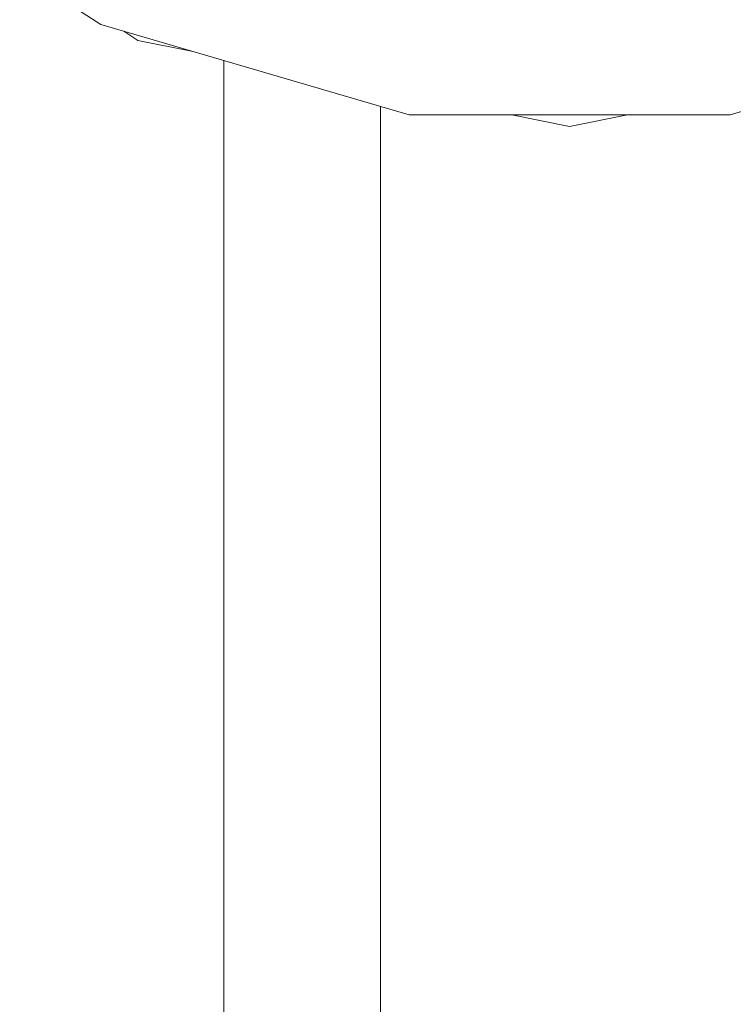
# Model space of a CAD drawing. Units: millimetres. Extents: x 835 to 10681, y -1525 to 1739.
# Drawn here: x 8103 to 8210, y 93 to 242 of the extents above; entities that cross this region are included whole.
import ezdxf

# ---------------------------------------------------------------- set-up
doc = ezdxf.new("R2010")
doc.units = ezdxf.units.MM
doc.layers.add('1', color=7, linetype='Continuous', true_color=0xffffff)

msp = doc.modelspace()

# ---------------------------------------------------------------- linework, layer by layer
at = {"layer": '1', "color": 18, "linetype": 'Continuous', "lineweight": 13}
for p, q in [((8115.074433, 240.95656), (8102.834384, 248.822689)), ((8161.501206, 227.324352), (8115.074433, 240.95656)), ((8256.315507, 240.95656), (8209.888257, 227.324352)), ((8118.534073, 239.940712), (8120.638646, 238.53448)), ((8120.638646, 238.53448), (8128.961086, 236.879047)), ((8133.591927, 235.519302), (8133.591927, 57.590449)), ((8157.182015, 228.592588), (8157.182015, -228.573589)), ((8209.888257, 227.324352), (8161.501206, 227.324352)), ((8176.995882, 227.324352), (8185.69497, 225.593999)), ((8185.69497, 225.593999), (8194.393994, 227.324352)), ((8194.393994, 227.324352), (8185.69497, 225.593999))]:
    msp.add_line(p, q, dxfattribs=at)

doc.saveas('drawing.dxf')
